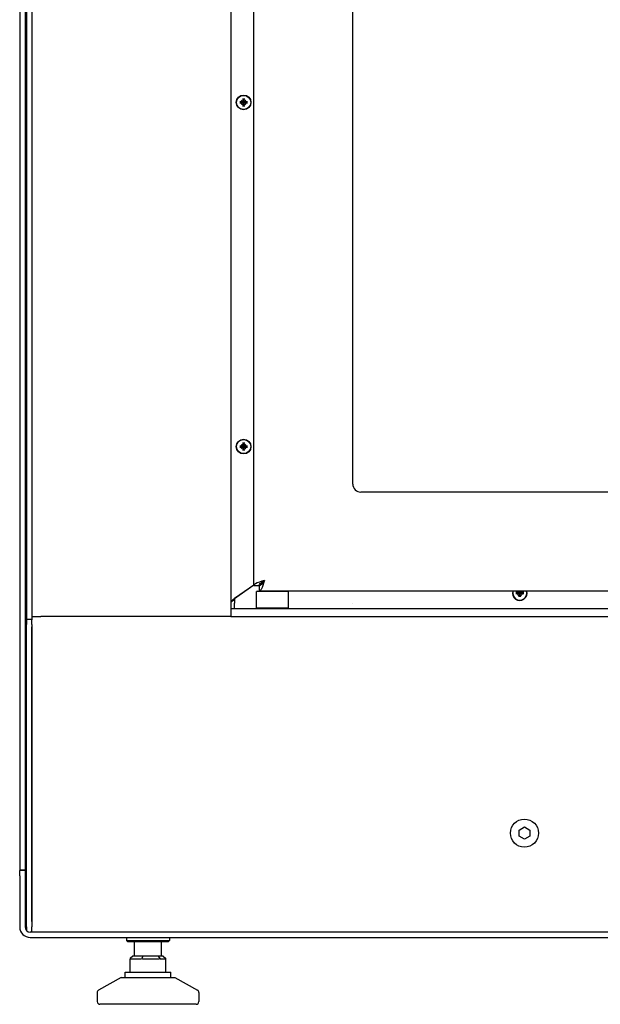
# Model space of a CAD drawing. Units: millimetres. Extents: x -2926 to 291, y -164 to 2047.
# Drawn here: x -1936 to -1719, y 753 to 1121 of the extents above; entities that cross this region are included whole.
import ezdxf

# ---------------------------------------------------------------- set-up
doc = ezdxf.new("R2010")
doc.units = ezdxf.units.MM
doc.layers.add('Spigoli visibili(climacalor)', color=7, linetype='Continuous', lineweight=25)

msp = doc.modelspace()

# ---------------------------------------------------------------- linework, layer by layer
at = {"layer": 'Spigoli visibili(climacalor)'}
for p, q in [((-1931.36, 2045.02), (-1931.36, 898.02)), ((-1856.86, 1451.52), (-1856.86, 898.02)), ((-1933.36, 1445.52), (-1933.36, 897.02)), ((-1935.86, 1416.02), (-1935.86, 803.16)), ((-1933.86, 1416.02), (-1933.86, 803.16)), ((-1848.28, 909.59), (-1848.28, 1401.45)), ((-1811.28, 947.52), (-1811.28, 1363.52)), ((-1852.56, 1090.4), (-1853.08, 1090.4)), ((-1853.08, 1089.97), (-1852.56, 1089.97)), ((-1852.32, 1091.16), (-1852.32, 1090.64)), ((-1852.32, 1089.73), (-1852.32, 1089.21)), ((-1851.89, 1090.64), (-1851.89, 1091.16)), ((-1851.89, 1089.21), (-1851.89, 1089.73)), ((-1851.13, 1090.4), (-1851.65, 1090.4)), ((-1851.65, 1089.97), (-1851.13, 1089.97)), ((-1852.56, 961.74), (-1853.08, 961.73)), ((-1853.08, 961.3), (-1852.56, 961.3)), ((-1852.32, 962.49), (-1852.32, 961.97)), ((-1852.32, 961.06), (-1852.32, 960.55)), ((-1851.89, 961.97), (-1851.89, 962.49)), ((-1851.89, 960.55), (-1851.89, 961.06)), ((-1851.13, 961.73), (-1851.65, 961.74)), ((-1851.65, 961.3), (-1851.13, 961.3)), ((-969.28, 944.52), (-1808.28, 944.52)), ((-1848.28, 909.66), (-1855.94, 904.4)), ((-1848.28, 909.66), (-1855.5, 904.7)), ((-1848.28, 909.59), (-1846.28, 909.59)), ((-1844.54, 911.33), (-1846.28, 909.59)), ((-1846.21, 909.52), (-1844.47, 911.26)), ((-1846.21, 907.52), (-1846.21, 909.52)), ((-1847.08, 907.52), (-1847.28, 907.32)), ((-1835.28, 907.32), (-1847.28, 907.32)), ((-1847.28, 901.22), (-1847.28, 907.32)), ((-1847.08, 907.52), (-1846.21, 907.52)), ((-1488.78, 907.52), (-1846.21, 907.52)), ((-1835.48, 907.52), (-1835.28, 907.32)), ((-1835.28, 901.22), (-1835.28, 907.32)), ((-1749.31, 906.99), (-1749.83, 906.98)), ((-1749.83, 906.55), (-1749.31, 906.55)), ((-1749.07, 907.52), (-1749.07, 907.22)), ((-1749.07, 906.31), (-1749.07, 905.8)), ((-1748.64, 907.22), (-1748.64, 907.52)), ((-1748.64, 905.8), (-1748.64, 906.31)), ((-1747.88, 906.98), (-1748.4, 906.99)), ((-1748.4, 906.55), (-1747.88, 906.55)), ((-1855.5, 904.18), (-1856.86, 903.3)), ((-1855.5, 904.7), (-1855.5, 902.94)), ((-1855.5, 901.02), (-1855.5, 902.94)), ((-1811.36, 902.95), (-1811.35, 902.95)), ((-1811.36, 902.94), (-1811.36, 902.95)), ((-1811.36, 902.94), (-1811.35, 902.94)), ((-1811.35, 902.95), (-1811.35, 902.94)), ((-1856.86, 901.02), (-1523.61, 901.02)), ((-1847.28, 901.22), (-1835.28, 901.22)), ((-1847.08, 901.02), (-1847.28, 901.22)), ((-1835.48, 901.02), (-1835.28, 901.22)), ((-1933.36, 897.02), (-1931.36, 897.02)), ((-1933.36, 897.02), (-1933.36, 895.02)), ((-1933.36, 782.02), (-1933.36, 895.02)), ((-1931.36, 898.02), (-1931.36, 896.79)), ((-1931.36, 898.02), (-1927.94, 898.02)), ((-1931.36, 895.02), (-1931.36, 896.79)), ((-1931.36, 895.02), (-1931.36, 782.02)), ((-1858.46, 898.02), (-1927.94, 898.02)), ((-1856.86, 898.02), (-1858.46, 898.02)), ((-1856.86, 898.02), (-920.86, 898.02)), ((-1931.36, 783.94), (-1931.36, 894.1)), ((-1749.11, 818.17), (-1747.11, 819.33)), ((-1749.11, 815.86), (-1749.11, 818.17)), ((-1747.11, 819.33), (-1745.11, 818.17)), ((-1745.11, 818.17), (-1745.11, 815.86)), ((-1747.11, 814.71), (-1749.11, 815.86)), ((-1745.11, 815.86), (-1747.11, 814.71)), ((-1935.86, 803.16), (-1935.86, 803.02)), ((-1933.86, 803.16), (-1935.86, 803.16)), ((-1935.86, 801.02), (-1935.86, 803.02)), ((-1933.86, 803.02), (-1935.86, 803.02)), ((-1933.86, 803.02), (-1933.86, 803.16)), ((-1933.86, 803.02), (-1933.86, 801.02)), ((-1935.86, 801.02), (-1935.86, 781.94)), ((-1933.86, 801.02), (-1933.86, 781.94)), ((-1933.36, 782.02), (-1933.36, 780.65)), ((-1931.36, 780.02), (-1931.36, 782.02)), ((-845.78, 780.02), (-1931.94, 780.02)), ((-1931.94, 778.02), (-845.78, 778.02)), ((-1895.86, 778.02), (-1895.86, 776.82)), ((-1895.86, 776.82), (-1879.86, 776.82)), ((-1895.36, 776.32), (-1895.86, 776.82)), ((-1880.36, 776.32), (-1879.86, 776.82)), ((-1879.86, 778.02), (-1879.86, 776.82)), ((-1880.36, 776.32), (-1895.36, 776.32)), ((-1892.86, 771.02), (-1892.86, 776.32)), ((-1882.86, 771.02), (-1882.86, 776.32)), ((-1894.54, 765.02), (-1894.54, 770.08)), ((-1893.54, 771.02), (-1894.52, 770.15)), ((-1894.3, 770.02), (-1890.56, 770.02)), ((-1891.67, 771.02), (-1893.54, 771.02)), ((-1889.8, 771.02), (-1891.67, 771.02)), ((-1889.8, 771.02), (-1890.14, 770.15)), ((-1886.96, 771.02), (-1889.8, 771.02)), ((-1889.62, 770.02), (-1883.94, 770.02)), ((-1884.12, 771.02), (-1886.96, 771.02)), ((-1884.12, 771.02), (-1883.47, 770.15)), ((-1883.15, 771.02), (-1884.12, 771.02)), ((-1883.18, 770.02), (-1881.23, 770.02)), ((-1882.18, 771.02), (-1883.15, 771.02)), ((-1882.18, 771.02), (-1881.19, 770.15)), ((-1881.18, 765.02), (-1881.18, 770.08)), ((-1897.86, 763.02), (-1906.34, 758.3)), ((-1897.86, 763.02), (-1877.86, 763.02)), ((-1896.36, 765.02), (-1879.36, 765.02)), ((-1896.36, 763.02), (-1896.36, 765.02)), ((-1879.36, 763.02), (-1879.36, 765.02)), ((-1877.86, 763.02), (-1869.37, 758.3)), ((-1906.86, 757.43), (-1906.86, 754.02)), ((-1868.86, 757.43), (-1868.86, 754.02)), ((-1869.86, 753.02), (-1905.86, 753.02))]:
    msp.add_line(p, q, dxfattribs=at)
for centre, radius in [((-1852.11, 1090.19), 2.75), ((-1852.11, 1090.19), 2.64), ((-1852.11, 961.52), 2.75), ((-1852.11, 961.52), 2.64), ((-1747.11, 817.02), 5.25)]:
    msp.add_circle(centre, radius, dxfattribs=at)
for centre, radius, start, end in [((-1852.11, 1090.19), 0.995, 102.428, 167.572), ((-1852.11, 1090.19), 0.995, 192.428, 257.572), ((-1852.56, 1090.64), 0.24, 270.3257, 359.6743), ((-1852.56, 1089.73), 0.24, 0.3257, 89.6743), ((-1852.11, 1090.19), 0.345, 173.6159, 186.3841), ((-1852.11, 1090.19), 0.345, 83.6159, 96.3841), ((-1852.11, 1090.19), 0.345, 263.6159, 276.3841), ((-1852.11, 1090.19), 0.995, 12.428, 77.572), ((-1851.65, 1090.64), 0.24, 180.3257, 269.6743), ((-1851.65, 1089.73), 0.24, 90.3257, 179.6743), ((-1852.11, 1090.19), 0.995, 282.428, 347.572), ((-1852.11, 1090.19), 0.345, 353.6159, 6.3841), ((-1852.11, 961.52), 0.995, 102.428, 167.572), ((-1852.11, 961.52), 0.995, 192.428, 257.572), ((-1852.56, 961.98), 0.24, 270.3257, 359.6743), ((-1852.56, 961.06), 0.24, 0.3257, 89.6743), ((-1852.11, 961.52), 0.345, 173.6159, 186.3841), ((-1852.11, 961.52), 0.345, 83.6159, 96.3841), ((-1852.11, 961.52), 0.345, 263.6159, 276.3841), ((-1852.11, 961.52), 0.995, 12.428, 77.572), ((-1851.65, 961.98), 0.24, 180.3257, 269.6743), ((-1851.65, 961.06), 0.24, 90.3257, 179.6743), ((-1852.11, 961.52), 0.995, 282.428, 347.572), ((-1852.11, 961.52), 0.345, 353.6159, 6.3841), ((-1808.28, 947.52), 3, 180, 270), ((-1748.86, 906.77), 2.75, 164.1734, 15.8266), ((-1748.86, 906.77), 2.64, 163.5021, 16.4979), ((-1748.86, 906.77), 0.995, 131.0813, 167.572), ((-1748.86, 906.77), 0.995, 192.428, 257.572), ((-1749.31, 907.23), 0.24, 270.3257, 359.6743), ((-1749.31, 906.31), 0.24, 0.3257, 89.6743), ((-1748.86, 906.77), 0.345, 173.6159, 186.3841), ((-1748.86, 906.77), 0.345, 83.6159, 96.3841), ((-1748.86, 906.77), 0.345, 263.6159, 276.3841), ((-1748.4, 907.23), 0.24, 180.3257, 269.6743), ((-1748.4, 906.31), 0.24, 90.3257, 179.6743), ((-1748.86, 906.77), 0.995, 282.428, 347.572), ((-1748.86, 906.77), 0.345, 353.6159, 6.3841), ((-1748.86, 906.77), 0.995, 12.428, 48.9187), ((-1931.94, 781.94), 3.92, 180, 270), ((-1931.94, 781.94), 1.92, 180, 270), ((-1905.86, 757.43), 1, 119.0546, 180), ((-1869.86, 757.43), 1, 0, 60.9454), ((-1905.86, 754.02), 1, 180, 270), ((-1869.86, 754.02), 1, 270, 0)]:
    msp.add_arc(centre, radius, start, end, dxfattribs=at)
for centre, major_axis, ratio, start_param, end_param in [((-1852.11, 1089.98), (-5, -0.03), 0.087156, 4.907888, 5.010787), ((-1852.11, 1090.39), (5, -0.03), 0.087156, 4.413991, 4.51689), ((-1851.9, 1090.18), (-0.03, -5), 0.087156, 4.413991, 4.51689), ((-1852.31, 1090.18), (-0.03, 5), 0.087156, 4.907888, 5.010787), ((-1852.11, 1089.98), (-5, 0.03), 0.087156, 4.413991, 4.51689), ((-1852.11, 1090.39), (5, 0.03), 0.087156, 4.907888, 5.010787), ((-1851.9, 1090.19), (0.03, -5), 0.087156, 4.907888, 5.010787), ((-1852.31, 1090.19), (0.03, 5), 0.087156, 4.413991, 4.51689), ((-1852.11, 961.31), (-5, -0.03), 0.087156, 4.907888, 5.010787), ((-1852.11, 961.73), (5, -0.03), 0.087156, 4.413991, 4.51689), ((-1851.9, 961.52), (-0.03, -5), 0.087156, 4.413991, 4.51689), ((-1852.31, 961.52), (-0.03, 5), 0.087156, 4.907888, 5.010787), ((-1852.11, 961.31), (-5, 0.03), 0.087156, 4.413991, 4.51689), ((-1852.11, 961.73), (5, 0.03), 0.087156, 4.907888, 5.010787), ((-1851.9, 961.52), (0.03, -5), 0.087156, 4.907888, 5.010787), ((-1852.31, 961.52), (0.03, 5), 0.087156, 4.413991, 4.51689), ((-1748.86, 906.56), (-5, -0.03), 0.087156, 4.907888, 5.010787), ((-1748.86, 906.98), (5, -0.03), 0.087156, 4.413991, 4.51689), ((-1748.65, 906.77), (0.03, -5), 0.087156, 4.907888, 5.010787), ((-1749.06, 906.77), (0.03, 5), 0.087156, 4.413991, 4.51689), ((-1748.86, 906.56), (-5, 0.03), 0.087156, 4.413991, 4.51689), ((-1748.86, 906.98), (5, 0.03), 0.087156, 4.907888, 5.010787), ((-1893.54, 771.02), (-0.985, -0.985), 0.173552, 5.931427, 6.111345), ((-1893.54, 771.02), (-0.939, -0.939), 0.367022, 6.111345, 6.634943), ((-1889.8, 771.02), (-0.939, -0.939), 0.367022, 0.351758, 0.875357), ((-1889.8, 771.02), (-0.768, 0.768), 0.834522, 1.922555, 2.446153), ((-1884.12, 771.02), (-0.768, 0.768), 0.834522, 2.446153, 2.969752), ((-1884.12, 771.02), (0.985, -0.985), 0.173552, 5.587746, 6.111345), ((-1882.18, 771.02), (0.985, -0.985), 0.173552, 6.111345, 6.634943)]:
    msp.add_ellipse(centre, major_axis=major_axis, ratio=ratio, start_param=start_param, end_param=end_param, dxfattribs=at)
for points, knots in [([(-1853.58, 1090.39), (-1853.57, 1090.39), (-1853.56, 1090.39), (-1853.53, 1090.39), (-1853.52, 1090.39), (-1853.49, 1090.39), (-1853.48, 1090.38), (-1853.47, 1090.38), (-1853.46, 1090.38), (-1853.45, 1090.38)], [0.01235559, 0.01235559, 0.01235559, 0.01235559, 0.01526554, 0.01526554, 0.01908842, 0.01908842, 0.02287381, 0.02287381, 0.02594614, 0.02594614, 0.02594614, 0.02594614]), ([(-1853.45, 1089.99), (-1853.46, 1089.99), (-1853.47, 1089.99), (-1853.48, 1089.99), (-1853.49, 1089.99), (-1853.52, 1089.98), (-1853.53, 1089.98), (-1853.56, 1089.98), (-1853.57, 1089.98), (-1853.58, 1089.99)], [0.03488643, 0.03488643, 0.03488643, 0.03488643, 0.03795876, 0.03795876, 0.04174415, 0.04174415, 0.04556703, 0.04556703, 0.04847698, 0.04847698, 0.04847698, 0.04847698]), ([(-1852.45, 1090.22), (-1852.48, 1090.22), (-1852.5, 1090.22), (-1852.53, 1090.22), (-1852.54, 1090.22), (-1852.55, 1090.23), (-1852.56, 1090.23)], [-0.01646254, -0.01646254, -0.01646254, -0.01646254, 0, 0, 0, 0.00748151, 0.00748151, 0.00748151, 0.00748151]), ([(-1852.56, 1090.14), (-1852.55, 1090.14), (-1852.54, 1090.15), (-1852.5, 1090.15), (-1852.48, 1090.15), (-1852.45, 1090.15)], [0.27017798, 0.27017798, 0.27017798, 0.27017798, 0.2776595, 0.2776595, 0.29412204, 0.29412204, 0.29412204, 0.29412204]), ([(-1852.14, 1090.53), (-1852.15, 1090.51), (-1852.15, 1090.5), (-1852.17, 1090.45), (-1852.18, 1090.43), (-1852.21, 1090.38), (-1852.23, 1090.35), (-1852.27, 1090.31), (-1852.3, 1090.29), (-1852.35, 1090.26), (-1852.37, 1090.25), (-1852.42, 1090.23), (-1852.43, 1090.23), (-1852.45, 1090.22)], [0.20691371, 0.20691371, 0.20691371, 0.20691371, 0.21224006, 0.21224006, 0.22154129, 0.22154129, 0.23084251, 0.23084251, 0.24014374, 0.24014374, 0.24944497, 0.24944497, 0.25477132, 0.25477132, 0.25477132, 0.25477132]), ([(-1852.45, 1090.15), (-1852.43, 1090.14), (-1852.42, 1090.14), (-1852.37, 1090.12), (-1852.35, 1090.11), (-1852.3, 1090.08), (-1852.27, 1090.06), (-1852.23, 1090.02), (-1852.21, 1089.99), (-1852.18, 1089.94), (-1852.17, 1089.92), (-1852.15, 1089.87), (-1852.15, 1089.86), (-1852.14, 1089.84)], [0.20691371, 0.20691371, 0.20691371, 0.20691371, 0.21224006, 0.21224006, 0.22154129, 0.22154129, 0.23084251, 0.23084251, 0.24014374, 0.24014374, 0.24944497, 0.24944497, 0.25477132, 0.25477132, 0.25477132, 0.25477132]), ([(-1852.3, 1091.53), (-1852.3, 1091.54), (-1852.3, 1091.54), (-1852.31, 1091.56), (-1852.31, 1091.57), (-1852.31, 1091.6), (-1852.31, 1091.61), (-1852.31, 1091.63), (-1852.31, 1091.65), (-1852.31, 1091.66)], [0.03488643, 0.03488643, 0.03488643, 0.03488643, 0.03795876, 0.03795876, 0.04174415, 0.04174415, 0.04556703, 0.04556703, 0.04847698, 0.04847698, 0.04847698, 0.04847698]), ([(-1852.15, 1090.64), (-1852.15, 1090.63), (-1852.15, 1090.62), (-1852.14, 1090.58), (-1852.14, 1090.56), (-1852.14, 1090.53)], [0.27017798, 0.27017798, 0.27017798, 0.27017798, 0.2776595, 0.2776595, 0.29412204, 0.29412204, 0.29412204, 0.29412204]), ([(-1852.14, 1089.84), (-1852.14, 1089.82), (-1852.14, 1089.79), (-1852.14, 1089.76), (-1852.15, 1089.75), (-1852.15, 1089.74), (-1852.15, 1089.73)], [-0.01646254, -0.01646254, -0.01646254, -0.01646254, 0, 0, 0, 0.00748151, 0.00748151, 0.00748151, 0.00748151]), ([(-1852.07, 1090.53), (-1852.07, 1090.56), (-1852.07, 1090.58), (-1852.07, 1090.61), (-1852.07, 1090.62), (-1852.07, 1090.63), (-1852.06, 1090.64)], [-0.01646254, -0.01646254, -0.01646254, -0.01646254, 0, 0, 0, 0.00748151, 0.00748151, 0.00748151, 0.00748151]), ([(-1851.76, 1090.22), (-1851.78, 1090.23), (-1851.8, 1090.23), (-1851.84, 1090.25), (-1851.87, 1090.26), (-1851.92, 1090.29), (-1851.94, 1090.31), (-1851.98, 1090.35), (-1852, 1090.38), (-1852.03, 1090.43), (-1852.04, 1090.45), (-1852.06, 1090.5), (-1852.06, 1090.51), (-1852.07, 1090.53)], [0.20691371, 0.20691371, 0.20691371, 0.20691371, 0.21224006, 0.21224006, 0.22154129, 0.22154129, 0.23084251, 0.23084251, 0.24014374, 0.24014374, 0.24944497, 0.24944497, 0.25477132, 0.25477132, 0.25477132, 0.25477132]), ([(-1852.07, 1089.84), (-1852.06, 1089.86), (-1852.06, 1089.87), (-1852.04, 1089.92), (-1852.03, 1089.94), (-1852, 1089.99), (-1851.98, 1090.02), (-1851.94, 1090.06), (-1851.92, 1090.08), (-1851.87, 1090.11), (-1851.84, 1090.12), (-1851.8, 1090.14), (-1851.78, 1090.14), (-1851.76, 1090.15)], [0.20691371, 0.20691371, 0.20691371, 0.20691371, 0.21224006, 0.21224006, 0.22154129, 0.22154129, 0.23084251, 0.23084251, 0.24014374, 0.24014374, 0.24944497, 0.24944497, 0.25477132, 0.25477132, 0.25477132, 0.25477132]), ([(-1852.06, 1089.73), (-1852.07, 1089.74), (-1852.07, 1089.75), (-1852.07, 1089.79), (-1852.07, 1089.82), (-1852.07, 1089.84)], [0.27017798, 0.27017798, 0.27017798, 0.27017798, 0.2776595, 0.2776595, 0.29412204, 0.29412204, 0.29412204, 0.29412204]), ([(-1851.91, 1091.66), (-1851.91, 1091.65), (-1851.91, 1091.63), (-1851.91, 1091.61), (-1851.91, 1091.6), (-1851.91, 1091.57), (-1851.91, 1091.56), (-1851.91, 1091.54), (-1851.91, 1091.54), (-1851.91, 1091.53)], [0.01235559, 0.01235559, 0.01235559, 0.01235559, 0.01526554, 0.01526554, 0.01908842, 0.01908842, 0.02287381, 0.02287381, 0.02594614, 0.02594614, 0.02594614, 0.02594614]), ([(-1851.65, 1090.23), (-1851.66, 1090.23), (-1851.67, 1090.22), (-1851.71, 1090.22), (-1851.74, 1090.22), (-1851.76, 1090.22)], [0.27017798, 0.27017798, 0.27017798, 0.27017798, 0.2776595, 0.2776595, 0.29412204, 0.29412204, 0.29412204, 0.29412204]), ([(-1851.76, 1090.15), (-1851.74, 1090.15), (-1851.71, 1090.15), (-1851.69, 1090.15), (-1851.67, 1090.15), (-1851.66, 1090.14), (-1851.65, 1090.14)], [-0.01646254, -0.01646254, -0.01646254, -0.01646254, 0, 0, 0, 0.00748151, 0.00748151, 0.00748151, 0.00748151]), ([(-1850.76, 1090.38), (-1850.75, 1090.38), (-1850.75, 1090.38), (-1850.73, 1090.38), (-1850.72, 1090.39), (-1850.69, 1090.39), (-1850.68, 1090.39), (-1850.66, 1090.39), (-1850.65, 1090.39), (-1850.64, 1090.39)], [0.03488643, 0.03488643, 0.03488643, 0.03488643, 0.03795876, 0.03795876, 0.04174415, 0.04174415, 0.04556703, 0.04556703, 0.04847698, 0.04847698, 0.04847698, 0.04847698]), ([(-1850.64, 1089.99), (-1850.65, 1089.98), (-1850.66, 1089.98), (-1850.68, 1089.98), (-1850.69, 1089.98), (-1850.72, 1089.99), (-1850.73, 1089.99), (-1850.75, 1089.99), (-1850.75, 1089.99), (-1850.76, 1089.99)], [0.01235559, 0.01235559, 0.01235559, 0.01235559, 0.01526554, 0.01526554, 0.01908842, 0.01908842, 0.02287381, 0.02287381, 0.02594614, 0.02594614, 0.02594614, 0.02594614]), ([(-1852.31, 1088.72), (-1852.31, 1088.73), (-1852.31, 1088.74), (-1852.31, 1088.76), (-1852.31, 1088.77), (-1852.31, 1088.8), (-1852.31, 1088.81), (-1852.3, 1088.83), (-1852.3, 1088.83), (-1852.3, 1088.84)], [0.01235559, 0.01235559, 0.01235559, 0.01235559, 0.01526554, 0.01526554, 0.01908842, 0.01908842, 0.02287381, 0.02287381, 0.02594614, 0.02594614, 0.02594614, 0.02594614]), ([(-1851.91, 1088.84), (-1851.91, 1088.83), (-1851.91, 1088.83), (-1851.91, 1088.81), (-1851.91, 1088.8), (-1851.91, 1088.77), (-1851.91, 1088.76), (-1851.91, 1088.74), (-1851.91, 1088.73), (-1851.91, 1088.72)], [0.03488643, 0.03488643, 0.03488643, 0.03488643, 0.03795876, 0.03795876, 0.04174415, 0.04174415, 0.04556703, 0.04556703, 0.04847698, 0.04847698, 0.04847698, 0.04847698]), ([(-1853.58, 961.72), (-1853.57, 961.72), (-1853.56, 961.72), (-1853.53, 961.72), (-1853.52, 961.72), (-1853.49, 961.72), (-1853.48, 961.72), (-1853.47, 961.72), (-1853.46, 961.72), (-1853.45, 961.72)], [0.01235559, 0.01235559, 0.01235559, 0.01235559, 0.01526554, 0.01526554, 0.01908842, 0.01908842, 0.02287381, 0.02287381, 0.02594614, 0.02594614, 0.02594614, 0.02594614]), ([(-1853.45, 961.32), (-1853.46, 961.32), (-1853.47, 961.32), (-1853.48, 961.32), (-1853.49, 961.32), (-1853.52, 961.32), (-1853.53, 961.32), (-1853.56, 961.32), (-1853.57, 961.32), (-1853.58, 961.32)], [0.03488643, 0.03488643, 0.03488643, 0.03488643, 0.03795876, 0.03795876, 0.04174415, 0.04174415, 0.04556703, 0.04556703, 0.04847698, 0.04847698, 0.04847698, 0.04847698]), ([(-1852.45, 961.56), (-1852.48, 961.55), (-1852.5, 961.55), (-1852.53, 961.56), (-1852.54, 961.56), (-1852.55, 961.56), (-1852.56, 961.56)], [-0.01646254, -0.01646254, -0.01646254, -0.01646254, 0, 0, 0, 0.00748151, 0.00748151, 0.00748151, 0.00748151]), ([(-1852.56, 961.48), (-1852.55, 961.48), (-1852.54, 961.48), (-1852.5, 961.48), (-1852.48, 961.48), (-1852.45, 961.48)], [0.27017798, 0.27017798, 0.27017798, 0.27017798, 0.2776595, 0.2776595, 0.29412204, 0.29412204, 0.29412204, 0.29412204]), ([(-1852.14, 961.86), (-1852.15, 961.85), (-1852.15, 961.83), (-1852.17, 961.79), (-1852.18, 961.76), (-1852.21, 961.71), (-1852.23, 961.69), (-1852.27, 961.64), (-1852.3, 961.62), (-1852.35, 961.59), (-1852.37, 961.58), (-1852.42, 961.57), (-1852.43, 961.56), (-1852.45, 961.56)], [0.20691371, 0.20691371, 0.20691371, 0.20691371, 0.21224006, 0.21224006, 0.22154129, 0.22154129, 0.23084251, 0.23084251, 0.24014374, 0.24014374, 0.24944497, 0.24944497, 0.25477132, 0.25477132, 0.25477132, 0.25477132]), ([(-1852.45, 961.48), (-1852.43, 961.48), (-1852.42, 961.47), (-1852.37, 961.46), (-1852.35, 961.44), (-1852.3, 961.41), (-1852.27, 961.4), (-1852.23, 961.35), (-1852.21, 961.33), (-1852.18, 961.28), (-1852.17, 961.25), (-1852.15, 961.21), (-1852.15, 961.19), (-1852.14, 961.18)], [0.20691371, 0.20691371, 0.20691371, 0.20691371, 0.21224006, 0.21224006, 0.22154129, 0.22154129, 0.23084251, 0.23084251, 0.24014374, 0.24014374, 0.24944497, 0.24944497, 0.25477132, 0.25477132, 0.25477132, 0.25477132]), ([(-1852.3, 962.87), (-1852.3, 962.87), (-1852.3, 962.88), (-1852.31, 962.89), (-1852.31, 962.91), (-1852.31, 962.93), (-1852.31, 962.95), (-1852.31, 962.97), (-1852.31, 962.98), (-1852.31, 962.99)], [0.03488643, 0.03488643, 0.03488643, 0.03488643, 0.03795876, 0.03795876, 0.04174415, 0.04174415, 0.04556703, 0.04556703, 0.04847698, 0.04847698, 0.04847698, 0.04847698]), ([(-1852.15, 961.97), (-1852.15, 961.96), (-1852.15, 961.95), (-1852.14, 961.92), (-1852.14, 961.89), (-1852.14, 961.86)], [0.27017798, 0.27017798, 0.27017798, 0.27017798, 0.2776595, 0.2776595, 0.29412204, 0.29412204, 0.29412204, 0.29412204]), ([(-1852.14, 961.18), (-1852.14, 961.15), (-1852.14, 961.12), (-1852.14, 961.1), (-1852.15, 961.09), (-1852.15, 961.08), (-1852.15, 961.06)], [-0.01646254, -0.01646254, -0.01646254, -0.01646254, 0, 0, 0, 0.00748151, 0.00748151, 0.00748151, 0.00748151]), ([(-1852.07, 961.86), (-1852.07, 961.89), (-1852.07, 961.92), (-1852.07, 961.94), (-1852.07, 961.95), (-1852.07, 961.96), (-1852.06, 961.97)], [-0.01646254, -0.01646254, -0.01646254, -0.01646254, 0, 0, 0, 0.00748151, 0.00748151, 0.00748151, 0.00748151]), ([(-1851.76, 961.56), (-1851.78, 961.56), (-1851.8, 961.57), (-1851.84, 961.58), (-1851.87, 961.59), (-1851.92, 961.62), (-1851.94, 961.64), (-1851.98, 961.69), (-1852, 961.71), (-1852.03, 961.76), (-1852.04, 961.79), (-1852.06, 961.83), (-1852.06, 961.85), (-1852.07, 961.86)], [0.20691371, 0.20691371, 0.20691371, 0.20691371, 0.21224006, 0.21224006, 0.22154129, 0.22154129, 0.23084251, 0.23084251, 0.24014374, 0.24014374, 0.24944497, 0.24944497, 0.25477132, 0.25477132, 0.25477132, 0.25477132]), ([(-1852.07, 961.18), (-1852.06, 961.19), (-1852.06, 961.21), (-1852.04, 961.25), (-1852.03, 961.28), (-1852, 961.33), (-1851.98, 961.35), (-1851.94, 961.4), (-1851.92, 961.41), (-1851.87, 961.44), (-1851.84, 961.46), (-1851.8, 961.47), (-1851.78, 961.48), (-1851.76, 961.48)], [0.20691371, 0.20691371, 0.20691371, 0.20691371, 0.21224006, 0.21224006, 0.22154129, 0.22154129, 0.23084251, 0.23084251, 0.24014374, 0.24014374, 0.24944497, 0.24944497, 0.25477132, 0.25477132, 0.25477132, 0.25477132]), ([(-1852.06, 961.06), (-1852.07, 961.08), (-1852.07, 961.09), (-1852.07, 961.12), (-1852.07, 961.15), (-1852.07, 961.18)], [0.27017798, 0.27017798, 0.27017798, 0.27017798, 0.2776595, 0.2776595, 0.29412204, 0.29412204, 0.29412204, 0.29412204]), ([(-1851.91, 962.99), (-1851.91, 962.98), (-1851.91, 962.97), (-1851.91, 962.95), (-1851.91, 962.93), (-1851.91, 962.91), (-1851.91, 962.89), (-1851.91, 962.88), (-1851.91, 962.87), (-1851.91, 962.87)], [0.01235559, 0.01235559, 0.01235559, 0.01235559, 0.01526554, 0.01526554, 0.01908842, 0.01908842, 0.02287381, 0.02287381, 0.02594614, 0.02594614, 0.02594614, 0.02594614]), ([(-1851.65, 961.56), (-1851.66, 961.56), (-1851.67, 961.56), (-1851.71, 961.55), (-1851.74, 961.55), (-1851.76, 961.56)], [0.27017798, 0.27017798, 0.27017798, 0.27017798, 0.2776595, 0.2776595, 0.29412204, 0.29412204, 0.29412204, 0.29412204]), ([(-1851.76, 961.48), (-1851.74, 961.48), (-1851.71, 961.48), (-1851.69, 961.48), (-1851.67, 961.48), (-1851.66, 961.48), (-1851.65, 961.48)], [-0.01646254, -0.01646254, -0.01646254, -0.01646254, 0, 0, 0, 0.00748151, 0.00748151, 0.00748151, 0.00748151]), ([(-1850.76, 961.72), (-1850.75, 961.72), (-1850.75, 961.72), (-1850.73, 961.72), (-1850.72, 961.72), (-1850.69, 961.72), (-1850.68, 961.72), (-1850.66, 961.72), (-1850.65, 961.72), (-1850.64, 961.72)], [0.03488643, 0.03488643, 0.03488643, 0.03488643, 0.03795876, 0.03795876, 0.04174415, 0.04174415, 0.04556703, 0.04556703, 0.04847698, 0.04847698, 0.04847698, 0.04847698]), ([(-1850.64, 961.32), (-1850.65, 961.32), (-1850.66, 961.32), (-1850.68, 961.32), (-1850.69, 961.32), (-1850.72, 961.32), (-1850.73, 961.32), (-1850.75, 961.32), (-1850.75, 961.32), (-1850.76, 961.32)], [0.01235559, 0.01235559, 0.01235559, 0.01235559, 0.01526554, 0.01526554, 0.01908842, 0.01908842, 0.02287381, 0.02287381, 0.02594614, 0.02594614, 0.02594614, 0.02594614]), ([(-1852.31, 960.05), (-1852.31, 960.06), (-1852.31, 960.07), (-1852.31, 960.09), (-1852.31, 960.11), (-1852.31, 960.13), (-1852.31, 960.14), (-1852.3, 960.16), (-1852.3, 960.17), (-1852.3, 960.17)], [0.01235559, 0.01235559, 0.01235559, 0.01235559, 0.01526554, 0.01526554, 0.01908842, 0.01908842, 0.02287381, 0.02287381, 0.02594614, 0.02594614, 0.02594614, 0.02594614]), ([(-1851.91, 960.17), (-1851.91, 960.17), (-1851.91, 960.16), (-1851.91, 960.14), (-1851.91, 960.13), (-1851.91, 960.11), (-1851.91, 960.09), (-1851.91, 960.07), (-1851.91, 960.06), (-1851.91, 960.05)], [0.03488643, 0.03488643, 0.03488643, 0.03488643, 0.03795876, 0.03795876, 0.04174415, 0.04174415, 0.04556703, 0.04556703, 0.04847698, 0.04847698, 0.04847698, 0.04847698]), ([(-1844.36, 911.44), (-1845.66, 911.05), (-1846.94, 910.66), (-1847.65, 910.27), (-1848.06, 910.04), (-1848.28, 909.82), (-1848.28, 909.59)], [0, 0, 0, 0, 0.995129, 0.995129, 0.995129, 1.570796, 1.570796, 1.570796, 1.570796]), ([(-1846.28, 909.59), (-1846.28, 910.06), (-1845.78, 910.52), (-1845.07, 910.99), (-1844.85, 911.14), (-1844.6, 911.29), (-1844.36, 911.44)], [0, 0, 0, 0, 1.189531, 1.189531, 1.189531, 1.570796, 1.570796, 1.570796, 1.570796]), ([(-1844.36, 911.44), (-1844.83, 910.68), (-1845.29, 909.94), (-1845.76, 909.66), (-1845.91, 909.57), (-1846.06, 909.52), (-1846.21, 909.52)], [0, 0, 0, 0, 1.189531, 1.189531, 1.189531, 1.570796, 1.570796, 1.570796, 1.570796]), ([(-1844.36, 911.44), (-1844.75, 910.14), (-1845.14, 908.86), (-1845.53, 908.15), (-1845.76, 907.74), (-1845.98, 907.52), (-1846.21, 907.52)], [0, 0, 0, 0, 0.995129, 0.995129, 0.995129, 1.570796, 1.570796, 1.570796, 1.570796]), ([(-1750.33, 906.97), (-1750.32, 906.97), (-1750.31, 906.97), (-1750.28, 906.97), (-1750.27, 906.97), (-1750.24, 906.97), (-1750.23, 906.97), (-1750.22, 906.97), (-1750.21, 906.97), (-1750.2, 906.97)], [0.01235559, 0.01235559, 0.01235559, 0.01235559, 0.01526554, 0.01526554, 0.01908842, 0.01908842, 0.02287381, 0.02287381, 0.02594614, 0.02594614, 0.02594614, 0.02594614]), ([(-1750.2, 906.57), (-1750.21, 906.57), (-1750.22, 906.57), (-1750.23, 906.57), (-1750.24, 906.57), (-1750.27, 906.57), (-1750.28, 906.57), (-1750.31, 906.57), (-1750.32, 906.57), (-1750.33, 906.57)], [0.03488643, 0.03488643, 0.03488643, 0.03488643, 0.03795876, 0.03795876, 0.04174415, 0.04174415, 0.04556703, 0.04556703, 0.04847698, 0.04847698, 0.04847698, 0.04847698]), ([(-1749.2, 906.81), (-1749.23, 906.8), (-1749.25, 906.8), (-1749.28, 906.81), (-1749.29, 906.81), (-1749.3, 906.81), (-1749.31, 906.81)], [-0.01646254, -0.01646254, -0.01646254, -0.01646254, 0, 0, 0, 0.00748151, 0.00748151, 0.00748151, 0.00748151]), ([(-1749.31, 906.73), (-1749.3, 906.73), (-1749.29, 906.73), (-1749.25, 906.73), (-1749.23, 906.73), (-1749.2, 906.73)], [0.27017798, 0.27017798, 0.27017798, 0.27017798, 0.2776595, 0.2776595, 0.29412204, 0.29412204, 0.29412204, 0.29412204]), ([(-1748.89, 907.11), (-1748.9, 907.1), (-1748.9, 907.08), (-1748.92, 907.04), (-1748.93, 907.01), (-1748.96, 906.96), (-1748.98, 906.94), (-1749.02, 906.89), (-1749.05, 906.87), (-1749.1, 906.84), (-1749.12, 906.83), (-1749.17, 906.82), (-1749.18, 906.81), (-1749.2, 906.81)], [0.20691371, 0.20691371, 0.20691371, 0.20691371, 0.21224006, 0.21224006, 0.22154129, 0.22154129, 0.23084251, 0.23084251, 0.24014374, 0.24014374, 0.24944497, 0.24944497, 0.25477132, 0.25477132, 0.25477132, 0.25477132]), ([(-1749.2, 906.73), (-1749.18, 906.73), (-1749.17, 906.72), (-1749.12, 906.71), (-1749.1, 906.69), (-1749.05, 906.66), (-1749.02, 906.65), (-1748.98, 906.6), (-1748.96, 906.58), (-1748.93, 906.53), (-1748.92, 906.5), (-1748.9, 906.46), (-1748.9, 906.44), (-1748.89, 906.43)], [0.20691371, 0.20691371, 0.20691371, 0.20691371, 0.21224006, 0.21224006, 0.22154129, 0.22154129, 0.23084251, 0.23084251, 0.24014374, 0.24014374, 0.24944497, 0.24944497, 0.25477132, 0.25477132, 0.25477132, 0.25477132]), ([(-1748.9, 907.22), (-1748.9, 907.21), (-1748.9, 907.2), (-1748.89, 907.17), (-1748.89, 907.14), (-1748.89, 907.11)], [0.27017798, 0.27017798, 0.27017798, 0.27017798, 0.2776595, 0.2776595, 0.29412204, 0.29412204, 0.29412204, 0.29412204]), ([(-1748.89, 906.43), (-1748.89, 906.4), (-1748.89, 906.37), (-1748.89, 906.35), (-1748.9, 906.34), (-1748.9, 906.33), (-1748.9, 906.31)], [-0.01646254, -0.01646254, -0.01646254, -0.01646254, 0, 0, 0, 0.00748151, 0.00748151, 0.00748151, 0.00748151]), ([(-1748.82, 907.11), (-1748.82, 907.14), (-1748.82, 907.17), (-1748.82, 907.19), (-1748.82, 907.2), (-1748.82, 907.21), (-1748.81, 907.22)], [-0.01646254, -0.01646254, -0.01646254, -0.01646254, 0, 0, 0, 0.00748151, 0.00748151, 0.00748151, 0.00748151]), ([(-1748.51, 906.81), (-1748.53, 906.81), (-1748.55, 906.82), (-1748.59, 906.83), (-1748.62, 906.84), (-1748.67, 906.87), (-1748.69, 906.89), (-1748.73, 906.94), (-1748.75, 906.96), (-1748.78, 907.01), (-1748.79, 907.04), (-1748.81, 907.08), (-1748.81, 907.1), (-1748.82, 907.11)], [0.20691371, 0.20691371, 0.20691371, 0.20691371, 0.21224006, 0.21224006, 0.22154129, 0.22154129, 0.23084251, 0.23084251, 0.24014374, 0.24014374, 0.24944497, 0.24944497, 0.25477132, 0.25477132, 0.25477132, 0.25477132]), ([(-1748.82, 906.43), (-1748.81, 906.44), (-1748.81, 906.46), (-1748.79, 906.5), (-1748.78, 906.53), (-1748.75, 906.58), (-1748.73, 906.6), (-1748.69, 906.65), (-1748.67, 906.66), (-1748.62, 906.69), (-1748.59, 906.71), (-1748.55, 906.72), (-1748.53, 906.73), (-1748.51, 906.73)], [0.20691371, 0.20691371, 0.20691371, 0.20691371, 0.21224006, 0.21224006, 0.22154129, 0.22154129, 0.23084251, 0.23084251, 0.24014374, 0.24014374, 0.24944497, 0.24944497, 0.25477132, 0.25477132, 0.25477132, 0.25477132]), ([(-1748.81, 906.31), (-1748.82, 906.33), (-1748.82, 906.34), (-1748.82, 906.37), (-1748.82, 906.4), (-1748.82, 906.43)], [0.27017798, 0.27017798, 0.27017798, 0.27017798, 0.2776595, 0.2776595, 0.29412204, 0.29412204, 0.29412204, 0.29412204]), ([(-1748.4, 906.81), (-1748.41, 906.81), (-1748.42, 906.81), (-1748.46, 906.8), (-1748.49, 906.8), (-1748.51, 906.81)], [0.27017798, 0.27017798, 0.27017798, 0.27017798, 0.2776595, 0.2776595, 0.29412204, 0.29412204, 0.29412204, 0.29412204]), ([(-1748.51, 906.73), (-1748.49, 906.73), (-1748.46, 906.73), (-1748.44, 906.73), (-1748.42, 906.73), (-1748.41, 906.73), (-1748.4, 906.73)], [-0.01646254, -0.01646254, -0.01646254, -0.01646254, 0, 0, 0, 0.00748151, 0.00748151, 0.00748151, 0.00748151]), ([(-1747.51, 906.97), (-1747.5, 906.97), (-1747.5, 906.97), (-1747.48, 906.97), (-1747.47, 906.97), (-1747.44, 906.97), (-1747.43, 906.97), (-1747.41, 906.97), (-1747.4, 906.97), (-1747.39, 906.97)], [0.03488643, 0.03488643, 0.03488643, 0.03488643, 0.03795876, 0.03795876, 0.04174415, 0.04174415, 0.04556703, 0.04556703, 0.04847698, 0.04847698, 0.04847698, 0.04847698]), ([(-1747.39, 906.57), (-1747.4, 906.57), (-1747.41, 906.57), (-1747.43, 906.57), (-1747.44, 906.57), (-1747.47, 906.57), (-1747.48, 906.57), (-1747.5, 906.57), (-1747.5, 906.57), (-1747.51, 906.57)], [0.01235559, 0.01235559, 0.01235559, 0.01235559, 0.01526554, 0.01526554, 0.01908842, 0.01908842, 0.02287381, 0.02287381, 0.02594614, 0.02594614, 0.02594614, 0.02594614]), ([(-1855.94, 904.4), (-1856.12, 904.19), (-1856.31, 903.98), (-1856.62, 903.62), (-1856.74, 903.47), (-1856.86, 903.32)], [0, 0, 0, 0, 0.0844927, 0.0844927, 0.1445861, 0.1445861, 0.1445861, 0.1445861]), ([(-1749.06, 905.3), (-1749.06, 905.31), (-1749.06, 905.32), (-1749.06, 905.34), (-1749.06, 905.36), (-1749.06, 905.38), (-1749.06, 905.39), (-1749.05, 905.41), (-1749.05, 905.42), (-1749.05, 905.42)], [0.01235559, 0.01235559, 0.01235559, 0.01235559, 0.01526554, 0.01526554, 0.01908842, 0.01908842, 0.02287381, 0.02287381, 0.02594614, 0.02594614, 0.02594614, 0.02594614]), ([(-1748.66, 905.42), (-1748.66, 905.42), (-1748.66, 905.41), (-1748.66, 905.39), (-1748.66, 905.38), (-1748.66, 905.36), (-1748.66, 905.34), (-1748.66, 905.32), (-1748.66, 905.31), (-1748.66, 905.3)], [0.03488643, 0.03488643, 0.03488643, 0.03488643, 0.03795876, 0.03795876, 0.04174415, 0.04174415, 0.04556703, 0.04556703, 0.04847698, 0.04847698, 0.04847698, 0.04847698])]:
    msp.add_open_spline(points, degree=3, knots=knots, dxfattribs=at)
for points, weights in [([(-1852.56, 1090.23), (-1852.79, 1090.27), (-1853.45, 1090.38)], [1.07779280136, 1.20030264699, 1.00911286702]), ([(-1853.45, 1089.99), (-1852.79, 1090.1), (-1852.56, 1090.14)], [1.00911286702, 1.20030264697, 1.07779280135]), ([(-1852.3, 1091.53), (-1852.19, 1090.87), (-1852.15, 1090.64)], [1.00911286701, 1.20030264676, 1.07779280127]), ([(-1852.15, 1089.73), (-1852.19, 1089.51), (-1852.3, 1088.84)], [1.07779280131, 1.20030264686, 1.00911286702]), ([(-1852.06, 1090.64), (-1852.02, 1090.87), (-1851.91, 1091.53)], [1.07779280129, 1.20030264682, 1.00911286702]), ([(-1851.91, 1088.84), (-1852.02, 1089.51), (-1852.06, 1089.73)], [1.00911286701, 1.20030264676, 1.07779280127]), ([(-1850.76, 1090.38), (-1851.43, 1090.27), (-1851.65, 1090.23)], [1.00911286702, 1.20030264697, 1.07779280135]), ([(-1851.65, 1090.14), (-1851.43, 1090.1), (-1850.76, 1089.99)], [1.07779280136, 1.20030264699, 1.00911286702]), ([(-1852.56, 961.56), (-1852.79, 961.6), (-1853.45, 961.72)], [1.07779280136, 1.20030264699, 1.00911286702]), ([(-1853.45, 961.32), (-1852.79, 961.44), (-1852.56, 961.48)], [1.00911286702, 1.20030264697, 1.07779280135]), ([(-1852.3, 962.87), (-1852.19, 962.2), (-1852.15, 961.97)], [1.00911286701, 1.20030264676, 1.07779280127]), ([(-1852.15, 961.06), (-1852.19, 960.84), (-1852.3, 960.17)], [1.07779280131, 1.20030264686, 1.00911286702]), ([(-1852.06, 961.97), (-1852.02, 962.2), (-1851.91, 962.87)], [1.07779280129, 1.20030264682, 1.00911286702]), ([(-1851.91, 960.17), (-1852.02, 960.84), (-1852.06, 961.06)], [1.00911286701, 1.20030264676, 1.07779280127]), ([(-1850.76, 961.72), (-1851.43, 961.6), (-1851.65, 961.56)], [1.00911286702, 1.20030264697, 1.07779280135]), ([(-1851.65, 961.48), (-1851.43, 961.44), (-1850.76, 961.32)], [1.07779280136, 1.20030264699, 1.00911286702]), ([(-1749.31, 906.81), (-1749.54, 906.85), (-1750.2, 906.97)], [1.07779280136, 1.20030264699, 1.00911286702]), ([(-1750.2, 906.57), (-1749.54, 906.69), (-1749.31, 906.73)], [1.00911286702, 1.20030264697, 1.07779280135]), ([(-1748.9, 906.31), (-1748.94, 906.09), (-1749.05, 905.42)], [1.07779280131, 1.20030264686, 1.00911286702]), ([(-1748.95, 907.52), (-1748.92, 907.33), (-1748.9, 907.22)], [1.12376275017, 1.13510600941, 1.07779280127]), ([(-1748.81, 907.22), (-1748.79, 907.33), (-1748.76, 907.52)], [1.07779280129, 1.13510600945, 1.12376275021]), ([(-1748.66, 905.42), (-1748.77, 906.09), (-1748.81, 906.31)], [1.00911286701, 1.20030264676, 1.07779280127]), ([(-1747.51, 906.97), (-1748.18, 906.85), (-1748.4, 906.81)], [1.00911286702, 1.20030264697, 1.07779280135]), ([(-1748.4, 906.73), (-1748.18, 906.69), (-1747.51, 906.57)], [1.07779280136, 1.20030264699, 1.00911286702])]:
    msp.add_rational_spline(points, weights, degree=2, dxfattribs=at)
for points in [[(-1933.34, 782.01), (-1933.65, 782.04), (-1933.86, 782.06), (-1933.86, 782.08)], [(-1933.86, 781.98), (-1933.7, 781.98), (-1933.53, 781.98), (-1933.36, 781.97)]]:
    msp.add_open_spline(points, degree=3, dxfattribs=at)

doc.saveas('drawing.dxf')
